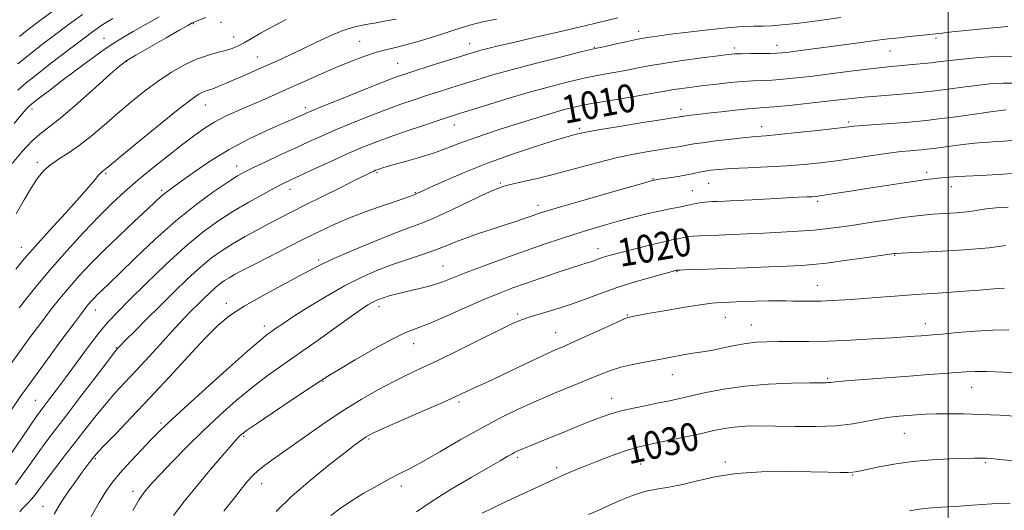
# Model space of a CAD drawing. Extents: x 2104800 to 2107700, y 292300 to 295200.
# Drawn here: x 2106234 to 2106516, y 293287 to 293428 of the extents above; entities that cross this region are included whole.
import ezdxf

# ---------------------------------------------------------------- set-up
doc = ezdxf.new("R2010")
doc.units = 0
doc.header["$MEASUREMENT"] = 0
for name, color, linetype, lineweight in [('CONTOUR INDEX', 41, 'Continuous', 13), ('CONTOUR INDEX LABEL', 244, 'Continuous', 0), ('CONTOUR INTERMEDIATE', 44, 'Continuous', 0), ('GRID LINE', 7, 'Continuous', 0), ('SPOT ELEVATION DTM', 2, 'Continuous', 13)]:
    doc.layers.add(name, color=color, linetype=linetype, lineweight=lineweight)
doc.styles.add('Style-WORKING', font='WORKING.shx')

msp = doc.modelspace()

# ---------------------------------------------------------------- linework, layer by layer
at = {"layer": 'CONTOUR INDEX', "flags": 128}
for points, elevation in [([(2106251.902, 293429.082), (2106247.801, 293426.108), (2106243.819, 293423.142), (2106240.043, 293420.256), (2106236.534, 293417.501), (2106233.316, 293414.886)], 990), ([(2106341.797, 293427.739), (2106338.932, 293427.194), (2106336.044, 293426.703), (2106333.089, 293426.197), (2106329.957, 293425.509), (2106326.52, 293424.443), (2106322.714, 293422.883), (2106318.728, 293421.017), (2106314.819, 293419.109), (2106311.179, 293417.37), (2106307.757, 293415.789), (2106304.441, 293414.3), (2106301.165, 293412.858), (2106298.046, 293411.502), (2106295.248, 293410.29), (2106292.9, 293409.272), (2106290.991, 293408.462), (2106289.474, 293407.865), (2106288.287, 293407.464), (2106287.301, 293407.159), (2106286.371, 293406.825), (2106285.252, 293406.256), (2106283.289, 293404.908), (2106279.724, 293402.156), (2106274.203, 293397.707), (2106267.977, 293392.615), (2106262.702, 293388.268), (2106259.613, 293385.709), (2106258.269, 293384.592), (2106257.812, 293384.226), (2106257.505, 293384.004), (2106257.102, 293383.651), (2106256.479, 293382.981), (2106255.471, 293381.783), (2106253.754, 293379.756), (2106250.963, 293376.579), (2106246.948, 293372.139), (2106242.411, 293367.152), (2106238.266, 293362.542), (2106235.171, 293358.969), (2106232.747, 293356.025)], 1000), ([(2106521.577, 293417.029), (2106514.796, 293417.066), (2106508.902, 293416.74), (2106504.147, 293416.285), (2106500.629, 293415.888), (2106497.842, 293415.551), (2106495.123, 293415.231), (2106492.002, 293414.9), (2106488.758, 293414.583), (2106485.86, 293414.319), (2106483.548, 293414.12), (2106481.143, 293413.888), (2106477.741, 293413.499), (2106472.758, 293412.876), (2106466.905, 293412.13), (2106461.218, 293411.419), (2106456.512, 293410.87), (2106452.729, 293410.49), (2106449.589, 293410.252), (2106446.809, 293410.122), (2106444.066, 293410.016), (2106441.034, 293409.842), (2106437.496, 293409.532), (2106433.684, 293409.125), (2106429.942, 293408.685), (2106426.566, 293408.265), (2106423.663, 293407.879), (2106421.29, 293407.529), (2106419.353, 293407.201), (2106417.156, 293406.802), (2106413.849, 293406.224), (2106408.918, 293405.401), (2106403.185, 293404.442), (2106397.809, 293403.498), (2106393.554, 293402.649), (2106389.626, 293401.677), (2106384.837, 293400.293), (2106378.423, 293398.321), (2106371.315, 293396.05), (2106364.868, 293393.883), (2106360.059, 293392.127), (2106356.343, 293390.7), (2106352.801, 293389.424), (2106348.779, 293388.17), (2106344.697, 293387.009), (2106341.245, 293386.058), (2106338.935, 293385.403), (2106337.578, 293384.991), (2106336.809, 293384.734), (2106336.301, 293384.551), (2106335.878, 293384.382), (2106335.402, 293384.173), (2106334.665, 293383.831), (2106333.169, 293383.107), (2106330.345, 293381.715), (2106325.898, 293379.505), (2106320.633, 293376.88), (2106315.632, 293374.379), (2106311.693, 293372.402), (2106308.492, 293370.773), (2106305.422, 293369.175), (2106302.029, 293367.367), (2106298.46, 293365.403), (2106295.018, 293363.41), (2106291.898, 293361.448), (2106288.886, 293359.289), (2106285.663, 293356.635), (2106282.002, 293353.29), (2106278.038, 293349.462), (2106273.999, 293345.459), (2106270.13, 293341.597), (2106266.757, 293338.22), (2106264.224, 293335.674), (2106262.756, 293334.189), (2106262.089, 293333.503), (2106261.84, 293333.238), (2106261.588, 293332.945), (2106260.778, 293331.907), (2106258.816, 293329.341), (2106255.368, 293324.804), (2106251.13, 293319.227), (2106247.056, 293313.883), (2106243.869, 293309.729), (2106241.371, 293306.449), (2106239.132, 293303.411), (2106236.835, 293300.163), (2106234.599, 293296.979), (2106232.656, 293294.313)], 1010), ([(2106517.229, 293373.845), (2106513.781, 293373.618), (2106510.992, 293373.372), (2106509.06, 293373.081), (2106507.438, 293372.772), (2106505.396, 293372.48), (2106502.432, 293372.232), (2106498.966, 293372.015), (2106495.647, 293371.807), (2106492.905, 293371.576), (2106490.288, 293371.268), (2106487.127, 293370.821), (2106482.969, 293370.199), (2106478.242, 293369.484), (2106473.596, 293368.783), (2106469.491, 293368.183), (2106465.65, 293367.685), (2106461.609, 293367.268), (2106457.032, 293366.914), (2106452.102, 293366.615), (2106447.129, 293366.362), (2106442.394, 293366.151), (2106438.067, 293365.977), (2106434.29, 293365.836), (2106431.176, 293365.724), (2106428.722, 293365.621), (2106426.901, 293365.509), (2106425.64, 293365.371), (2106424.693, 293365.205), (2106423.772, 293365.014), (2106422.583, 293364.781), (2106420.808, 293364.417), (2106418.126, 293363.811), (2106414.404, 293362.91), (2106410.282, 293361.879), (2106406.59, 293360.939), (2106403.956, 293360.254), (2106402.197, 293359.769), (2106400.924, 293359.374), (2106399.803, 293358.979), (2106398.708, 293358.576), (2106397.567, 293358.179), (2106396.255, 293357.772), (2106394.443, 293357.222), (2106391.752, 293356.365), (2106387.97, 293355.103), (2106383.568, 293353.597), (2106379.187, 293352.071), (2106375.256, 293350.667), (2106371.366, 293349.184), (2106366.899, 293347.339), (2106361.502, 293344.98), (2106355.881, 293342.498), (2106351.006, 293340.416), (2106347.487, 293339.048), (2106344.483, 293337.857), (2106340.79, 293336.096), (2106335.638, 293333.288), (2106329.983, 293330.039), (2106325.212, 293327.227), (2106322.229, 293325.424), (2106319.99, 293323.987), (2106316.969, 293321.966), (2106312.149, 293318.74), (2106306.562, 293314.998), (2106301.75, 293311.752), (2106298.869, 293309.764), (2106297.533, 293308.778), (2106296.97, 293308.283), (2106296.474, 293307.781), (2106295.597, 293306.813), (2106293.958, 293304.934), (2106291.315, 293301.853), (2106287.985, 293297.916), (2106284.425, 293293.625), (2106281.03, 293289.407), (2106277.951, 293285.392)], 1020), ([(2106520.482, 293313.864), (2106514.942, 293314.158), (2106509.345, 293314.404), (2106504.395, 293314.549), (2106500.169, 293314.596), (2106496.59, 293314.56), (2106493.559, 293314.459), (2106490.903, 293314.313), (2106488.433, 293314.14), (2106485.961, 293313.943), (2106483.315, 293313.651), (2106480.329, 293313.175), (2106476.841, 293312.481), (2106472.706, 293311.742), (2106467.786, 293311.182), (2106462.074, 293310.964), (2106456.093, 293310.986), (2106450.497, 293311.081), (2106445.799, 293311.105), (2106441.935, 293311.009), (2106438.696, 293310.767), (2106435.826, 293310.355), (2106432.864, 293309.759), (2106429.299, 293308.97), (2106424.849, 293308.007), (2106420.141, 293307.012), (2106416.031, 293306.157), (2106413.086, 293305.54), (2106410.719, 293304.959), (2106408.057, 293304.136), (2106404.485, 293302.884), (2106400.436, 293301.385), (2106396.604, 293299.911), (2106393.453, 293298.642), (2106390.533, 293297.388), (2106387.163, 293295.867), (2106382.886, 293293.895), (2106378.126, 293291.677), (2106373.53, 293289.514), (2106369.624, 293287.652), (2106366.462, 293286.115)], 1030)]:
    msp.add_lwpolyline(points, dxfattribs=dict(at, elevation=elevation))
at = {"layer": 'CONTOUR INTERMEDIATE', "flags": 128}
for points, elevation in [([(2106243.61, 293430.197), (2106239.951, 293427.534), (2106237.441, 293425.649), (2106235.536, 293424.154), (2106233.766, 293422.716)], 988), ([(2106405.341, 293428.087), (2106402.56, 293427.406), (2106399.042, 293426.562), (2106394.288, 293425.444), (2106388.086, 293424.004), (2106381.372, 293422.452), (2106375.37, 293421.057), (2106371.015, 293420.027), (2106368.092, 293419.311), (2106366.097, 293418.792), (2106364.499, 293418.343), (2106362.655, 293417.784), (2106359.893, 293416.922), (2106355.829, 293415.652), (2106351.23, 293414.212), (2106347.146, 293412.928), (2106344.238, 293411.991), (2106341.596, 293411.053), (2106337.916, 293409.631), (2106332.384, 293407.431), (2106326.137, 293404.923), (2106320.802, 293402.765), (2106317.576, 293401.444), (2106315.953, 293400.755), (2106314.996, 293400.32), (2106313.854, 293399.796), (2106312.015, 293398.972), (2106309.049, 293397.671), (2106304.703, 293395.762), (2106299.431, 293393.295), (2106293.863, 293390.365), (2106288.58, 293387.125), (2106283.956, 293383.967), (2106280.315, 293381.34), (2106277.86, 293379.563), (2106276.306, 293378.432), (2106275.246, 293377.612), (2106274.251, 293376.749), (2106272.818, 293375.418), (2106270.42, 293373.178), (2106266.747, 293369.763), (2106262.337, 293365.628), (2106257.939, 293361.405), (2106254.147, 293357.59), (2106250.911, 293354.131), (2106248.024, 293350.84), (2106245.298, 293347.547), (2106242.621, 293344.163), (2106239.902, 293340.614), (2106237.062, 293336.832), (2106234.069, 293332.758), (2106230.907, 293328.337)], 1004), ([(2106469.272, 293428.144), (2106462.475, 293427.261), (2106456.496, 293426.516), (2106452.304, 293426.057), (2106449.424, 293425.835), (2106447.021, 293425.75), (2106444.345, 293425.7), (2106440.993, 293425.576), (2106436.644, 293425.266), (2106431.201, 293424.704), (2106425.445, 293424.015), (2106420.382, 293423.371), (2106416.705, 293422.888), (2106413.871, 293422.465), (2106411.028, 293421.947), (2106407.591, 293421.236), (2106404.052, 293420.465), (2106401.17, 293419.826), (2106399.346, 293419.419), (2106397.539, 293418.995), (2106394.348, 293418.213), (2106388.842, 293416.843), (2106381.972, 293415.101), (2106375.16, 293413.31), (2106369.521, 293411.731), (2106364.95, 293410.364), (2106361.037, 293409.143), (2106357.423, 293408.008), (2106353.944, 293406.91), (2106350.488, 293405.804), (2106346.932, 293404.635), (2106343.105, 293403.318), (2106338.826, 293401.759), (2106334.021, 293399.909), (2106329.052, 293397.915), (2106324.387, 293395.969), (2106320.344, 293394.207), (2106316.629, 293392.521), (2106312.793, 293390.745), (2106308.569, 293388.788), (2106304.396, 293386.849), (2106300.894, 293385.203), (2106298.42, 293383.987), (2106296.29, 293382.78), (2106293.56, 293381.023), (2106289.518, 293378.268), (2106284.376, 293374.511), (2106278.578, 293369.861), (2106272.597, 293364.543), (2106267.021, 293359.254), (2106262.469, 293354.809), (2106259.377, 293351.802), (2106257.444, 293349.949), (2106256.192, 293348.742), (2106255.208, 293347.753), (2106254.37, 293346.856), (2106253.621, 293346.003), (2106252.831, 293345.037), (2106251.556, 293343.375), (2106249.272, 293340.325), (2106245.687, 293335.498), (2106241.419, 293329.711), (2106237.319, 293324.081), (2106234.029, 293319.455), (2106231.373, 293315.589)], 1006), ([(2106287.188, 293428.157), (2106285.203, 293427.397), (2106284.069, 293426.965), (2106283.546, 293426.758), (2106283.318, 293426.653), (2106283.016, 293426.488), (2106282.043, 293425.936), (2106279.75, 293424.63), (2106275.809, 293422.382), (2106271.183, 293419.735), (2106267.159, 293417.413), (2106264.593, 293415.858), (2106262.605, 293414.377), (2106259.885, 293411.996), (2106255.544, 293408.099), (2106250.387, 293403.52), (2106245.639, 293399.452), (2106242.201, 293396.734), (2106239.667, 293394.793), (2106237.305, 293392.706), (2106234.574, 293389.79), (2106231.692, 293386.342)], 996), ([(2106273.879, 293428.386), (2106269.916, 293426.181), (2106266.426, 293424.192), (2106263.655, 293422.591), (2106261.105, 293421.016), (2106258.093, 293418.972), (2106254.165, 293416.139), (2106249.789, 293412.897), (2106245.665, 293409.8), (2106242.363, 293407.302), (2106239.927, 293405.444), (2106238.269, 293404.17), (2106237.272, 293403.391), (2106236.701, 293402.914), (2106236.286, 293402.516), (2106235.725, 293401.909), (2106234.556, 293400.547), (2106232.286, 293397.817)], 994), ([(2106310.274, 293427.662), (2106306.203, 293425.548), (2106302.937, 293423.711), (2106300.329, 293422.187), (2106298.228, 293420.972), (2106296.459, 293420.049), (2106294.761, 293419.333), (2106292.848, 293418.726), (2106290.495, 293418.117), (2106287.707, 293417.339), (2106284.55, 293416.211), (2106281.088, 293414.594), (2106277.401, 293412.501), (2106273.57, 293409.983), (2106269.668, 293407.103), (2106265.748, 293403.96), (2106261.855, 293400.663), (2106258.039, 293397.342), (2106254.373, 293394.208), (2106250.934, 293391.491), (2106247.797, 293389.344), (2106245.027, 293387.597), (2106242.687, 293386.002), (2106240.778, 293384.305), (2106239.068, 293382.229), (2106237.263, 293379.495), (2106235.145, 293375.95), (2106232.807, 293371.946)], 998), ([(2106260.561, 293427.923), (2106257.72, 293426.139), (2106255.142, 293424.356), (2106251.992, 293422.02), (2106247.733, 293418.789), (2106243.011, 293415.169), (2106238.766, 293411.881), (2106235.67, 293409.417), (2106233.302, 293407.367)], 992), ([(2106370.502, 293427.69), (2106366.639, 293426.931), (2106363.551, 293426.17), (2106360.718, 293425.31), (2106357.458, 293424.246), (2106353.324, 293422.929), (2106348.795, 293421.546), (2106344.583, 293420.342), (2106341.201, 293419.48), (2106338.369, 293418.797), (2106335.608, 293418.048), (2106332.515, 293417.027), (2106328.983, 293415.693), (2106324.981, 293414.043), (2106320.531, 293412.104), (2106315.883, 293410.027), (2106311.338, 293407.989), (2106307.134, 293406.133), (2106303.254, 293404.446), (2106299.615, 293402.878), (2106296.153, 293401.377), (2106292.885, 293399.873), (2106289.846, 293398.298), (2106287.005, 293396.559), (2106284.059, 293394.487), (2106280.638, 293391.893), (2106276.518, 293388.68), (2106272.059, 293385.126), (2106267.769, 293381.602), (2106263.993, 293378.341), (2106260.425, 293375.031), (2106256.596, 293371.22), (2106252.169, 293366.583), (2106247.338, 293361.3), (2106242.427, 293355.676), (2106237.765, 293350.058), (2106233.687, 293344.951)], 1002), ([(2106517.121, 293425.576), (2106511.854, 293425.149), (2106506.068, 293424.588), (2106501.2, 293424.076), (2106498.252, 293423.746), (2106496.47, 293423.534), (2106494.667, 293423.324), (2106491.977, 293423.033), (2106488.829, 293422.701), (2106485.976, 293422.4), (2106483.895, 293422.172), (2106481.948, 293421.935), (2106479.223, 293421.58), (2106475.095, 293421.033), (2106470.095, 293420.368), (2106465.04, 293419.696), (2106460.623, 293419.111), (2106457.034, 293418.64), (2106454.337, 293418.292), (2106452.476, 293418.071), (2106450.924, 293417.949), (2106449.035, 293417.891), (2106446.382, 293417.865), (2106443.412, 293417.848), (2106440.791, 293417.821), (2106438.902, 293417.756), (2106436.997, 293417.579), (2106434.047, 293417.209), (2106429.382, 293416.597), (2106423.791, 293415.831), (2106418.422, 293415.035), (2106414.143, 293414.306), (2106410.687, 293413.645), (2106407.509, 293413.025), (2106404.132, 293412.41), (2106400.362, 293411.718), (2106396.078, 293410.855), (2106391.185, 293409.742), (2106385.691, 293408.355), (2106379.632, 293406.686), (2106373.182, 293404.78), (2106367.075, 293402.901), (2106362.182, 293401.364), (2106359.016, 293400.365), (2106356.658, 293399.608), (2106353.83, 293398.679), (2106349.625, 293397.279), (2106344.614, 293395.583), (2106339.735, 293393.886), (2106335.658, 293392.386), (2106331.966, 293390.906), (2106327.973, 293389.174), (2106323.248, 293387.032), (2106318.389, 293384.787), (2106314.25, 293382.86), (2106311.396, 293381.525), (2106309.223, 293380.472), (2106306.835, 293379.247), (2106303.554, 293377.496), (2106299.568, 293375.278), (2106295.281, 293372.752), (2106290.976, 293369.991), (2106286.463, 293366.717), (2106281.43, 293362.564), (2106275.758, 293357.388), (2106270.094, 293351.938), (2106265.28, 293347.184), (2106261.873, 293343.769), (2106259.316, 293341.025), (2106256.767, 293337.956), (2106253.616, 293333.864), (2106250.167, 293329.248), (2106246.955, 293324.908), (2106244.403, 293321.479), (2106242.49, 293318.936), (2106241.088, 293317.092), (2106240.003, 293315.666), (2106238.788, 293313.998), (2106236.933, 293311.335), (2106234.145, 293307.251), (2106230.996, 293302.632)], 1008), ([(2106519.635, 293409.369), (2106515.742, 293409.381), (2106511.989, 293409.137), (2106508.158, 293408.717), (2106504.111, 293408.199), (2106500.044, 293407.658), (2106496.232, 293407.164), (2106492.859, 293406.771), (2106489.729, 293406.461), (2106486.553, 293406.195), (2106483.119, 293405.939), (2106479.524, 293405.668), (2106475.94, 293405.359), (2106472.449, 293404.992), (2106468.76, 293404.563), (2106464.494, 293404.07), (2106459.481, 293403.528), (2106454.4, 293403.012), (2106450.144, 293402.613), (2106447.285, 293402.384), (2106445.118, 293402.23), (2106442.618, 293402.016), (2106439.066, 293401.649), (2106434.972, 293401.194), (2106431.151, 293400.756), (2106428.253, 293400.418), (2106426.26, 293400.181), (2106424.994, 293400.022), (2106424.266, 293399.92), (2106423.873, 293399.854), (2106423.604, 293399.803), (2106423.133, 293399.726), (2106421.66, 293399.494), (2106418.267, 293398.961), (2106412.497, 293398.048), (2106405.735, 293396.965), (2106399.828, 293395.993), (2106396.165, 293395.344), (2106394.307, 293394.964), (2106393.361, 293394.73), (2106392.444, 293394.496), (2106390.732, 293394.016), (2106387.416, 293393.018), (2106381.988, 293391.316), (2106375.157, 293389.053), (2106367.932, 293386.458), (2106361.23, 293383.776), (2106355.582, 293381.319), (2106351.424, 293379.418), (2106349.019, 293378.301), (2106347.928, 293377.792), (2106347.54, 293377.613), (2106347.334, 293377.526), (2106347.148, 293377.455), (2106346.914, 293377.365), (2106346.477, 293377.196), (2106345.345, 293376.791), (2106342.942, 293375.965), (2106338.934, 293374.603), (2106333.958, 293372.86), (2106328.896, 293370.96), (2106324.392, 293369.06), (2106320.145, 293367.066), (2106315.622, 293364.814), (2106310.503, 293362.236), (2106305.329, 293359.618), (2106300.858, 293357.34), (2106297.648, 293355.679), (2106295.473, 293354.511), (2106293.905, 293353.61), (2106292.568, 293352.769), (2106291.277, 293351.844), (2106289.895, 293350.707), (2106288.326, 293349.273), (2106286.628, 293347.632), (2106284.897, 293345.917), (2106283.156, 293344.17), (2106281.128, 293342.078), (2106278.464, 293339.238), (2106274.963, 293335.426), (2106271.033, 293331.124), (2106267.233, 293326.993), (2106263.984, 293323.518), (2106261.163, 293320.474), (2106258.507, 293317.457), (2106255.794, 293314.143), (2106252.954, 293310.512), (2106249.955, 293306.624), (2106246.826, 293302.592), (2106243.84, 293298.75), (2106241.332, 293295.488), (2106239.532, 293293.082), (2106238.256, 293291.372), (2106237.213, 293290.084), (2106236.184, 293288.994), (2106235.219, 293288.063), (2106234.44, 293287.3), (2106233.869, 293286.529)], 1012), ([(2106516.688, 293401.696), (2106515.076, 293401.533), (2106512.169, 293401.148), (2106507.593, 293400.511), (2106502.246, 293399.765), (2106497.341, 293399.097), (2106493.731, 293398.643), (2106490.82, 293398.346), (2106487.655, 293398.097), (2106483.592, 293397.814), (2106479.24, 293397.517), (2106475.52, 293397.251), (2106472.991, 293397.035), (2106470.754, 293396.789), (2106467.546, 293396.41), (2106462.551, 293395.837), (2106456.728, 293395.191), (2106451.481, 293394.641), (2106447.794, 293394.3), (2106444.973, 293394.065), (2106441.904, 293393.78), (2106437.826, 293393.336), (2106433.38, 293392.807), (2106429.56, 293392.311), (2106427.082, 293391.94), (2106425.542, 293391.662), (2106424.261, 293391.416), (2106422.651, 293391.146), (2106420.5, 293390.814), (2106417.69, 293390.384), (2106414.131, 293389.815), (2106409.845, 293389.033), (2106404.878, 293387.953), (2106399.336, 293386.545), (2106393.54, 293384.973), (2106387.868, 293383.455), (2106382.681, 293382.169), (2106378.269, 293381.15), (2106374.909, 293380.396), (2106372.644, 293379.834), (2106370.598, 293379.108), (2106367.668, 293377.79), (2106363.125, 293375.631), (2106357.761, 293373.086), (2106352.745, 293370.79), (2106348.864, 293369.174), (2106345.374, 293367.857), (2106341.149, 293366.256), (2106335.474, 293363.982), (2106329.284, 293361.403), (2106323.926, 293359.083), (2106320.293, 293357.39), (2106317.463, 293355.926), (2106314.063, 293354.1), (2106309.142, 293351.501), (2106303.452, 293348.443), (2106298.165, 293345.419), (2106294.103, 293342.723), (2106290.678, 293339.861), (2106286.947, 293336.137), (2106282.216, 293331.09), (2106276.782, 293325.194), (2106271.188, 293319.156), (2106265.954, 293313.62), (2106261.494, 293308.982), (2106258.198, 293305.574), (2106256.293, 293303.574), (2106255.358, 293302.535), (2106254.811, 293301.854), (2106254.147, 293300.999), (2106253.179, 293299.725), (2106251.797, 293297.855), (2106249.968, 293295.32), (2106247.967, 293292.479), (2106246.146, 293289.796), (2106244.77, 293287.621), (2106243.752, 293285.842)], 1014), ([(2106518.234, 293392.888), (2106515.952, 293392.737), (2106513.763, 293392.612), (2106511.703, 293392.496), (2106509.75, 293392.367), (2106507.656, 293392.184), (2106505.117, 293391.901), (2106501.981, 293391.497), (2106498.699, 293391.05), (2106495.875, 293390.663), (2106493.926, 293390.412), (2106492.505, 293390.262), (2106491.08, 293390.149), (2106489.172, 293390.007), (2106486.521, 293389.759), (2106482.924, 293389.328), (2106478.309, 293388.671), (2106473.134, 293387.893), (2106467.992, 293387.137), (2106463.294, 293386.518), (2106458.723, 293386.033), (2106453.781, 293385.651), (2106448.193, 293385.343), (2106442.566, 293385.087), (2106437.728, 293384.86), (2106434.288, 293384.641), (2106431.97, 293384.409), (2106430.281, 293384.142), (2106428.765, 293383.825), (2106427.125, 293383.46), (2106425.106, 293383.056), (2106422.584, 293382.627), (2106419.968, 293382.223), (2106417.8, 293381.903), (2106416.479, 293381.707), (2106415.828, 293381.605), (2106415.527, 293381.55), (2106415.125, 293381.45), (2106413.643, 293381.034), (2106409.971, 293379.986), (2106403.536, 293378.143), (2106395.924, 293375.956), (2106389.254, 293374.026), (2106385.093, 293372.798), (2106382.776, 293372.07), (2106381.084, 293371.481), (2106379.002, 293370.735), (2106376.329, 293369.802), (2106373.073, 293368.714), (2106369.306, 293367.511), (2106365.379, 293366.246), (2106361.71, 293364.978), (2106358.575, 293363.752), (2106355.683, 293362.554), (2106352.604, 293361.358), (2106349.009, 293360.131), (2106344.994, 293358.825), (2106340.758, 293357.388), (2106336.435, 293355.747), (2106331.896, 293353.753), (2106326.945, 293351.236), (2106321.544, 293348.15), (2106316.285, 293344.935), (2106311.916, 293342.153), (2106308.977, 293340.225), (2106307.175, 293338.999), (2106306.006, 293338.179), (2106304.892, 293337.372), (2106302.942, 293335.787), (2106299.188, 293332.537), (2106293.129, 293327.155), (2106286.129, 293320.871), (2106280.02, 293315.337), (2106276.122, 293311.741), (2106273.718, 293309.41), (2106271.581, 293307.208), (2106268.785, 293304.282), (2106265.625, 293300.918), (2106262.697, 293297.687), (2106260.424, 293294.961), (2106258.54, 293292.327), (2106256.601, 293289.177), (2106254.315, 293285.149)], 1016), ([(2106519.84, 293383.571), (2106514.335, 293383.208), (2106509.277, 293382.923), (2106504.972, 293382.693), (2106501.637, 293382.496), (2106499.12, 293382.319), (2106497.182, 293382.154), (2106495.521, 293381.981), (2106493.591, 293381.731), (2106490.785, 293381.323), (2106486.707, 293380.707), (2106481.797, 293379.954), (2106476.706, 293379.162), (2106472.018, 293378.423), (2106468.059, 293377.794), (2106465.087, 293377.325), (2106463.224, 293377.046), (2106462.039, 293376.905), (2106460.963, 293376.832), (2106459.465, 293376.763), (2106457.163, 293376.66), (2106453.715, 293376.494), (2106449.007, 293376.249), (2106443.837, 293375.973), (2106439.232, 293375.73), (2106435.973, 293375.568), (2106433.855, 293375.474), (2106432.432, 293375.419), (2106431.309, 293375.374), (2106430.312, 293375.303), (2106429.322, 293375.169), (2106428.219, 293374.943), (2106426.872, 293374.636), (2106425.145, 293374.265), (2106422.935, 293373.84), (2106420.25, 293373.325), (2106417.128, 293372.678), (2106413.618, 293371.867), (2106409.816, 293370.917), (2106405.831, 293369.864), (2106401.751, 293368.736), (2106397.586, 293367.526), (2106393.327, 293366.219), (2106388.926, 293364.787), (2106384.186, 293363.172), (2106378.872, 293361.303), (2106372.921, 293359.169), (2106366.962, 293356.99), (2106361.801, 293355.048), (2106357.995, 293353.55), (2106355.129, 293352.431), (2106352.544, 293351.553), (2106349.734, 293350.8), (2106346.818, 293350.126), (2106344.066, 293349.504), (2106341.7, 293348.916), (2106339.744, 293348.368), (2106338.169, 293347.875), (2106336.926, 293347.436), (2106335.879, 293346.996), (2106334.869, 293346.487), (2106333.681, 293345.792), (2106331.872, 293344.6), (2106328.943, 293342.553), (2106324.605, 293339.453), (2106319.408, 293335.73), (2106314.111, 293331.975), (2106309.298, 293328.62), (2106304.849, 293325.463), (2106300.469, 293322.145), (2106295.924, 293318.382), (2106291.231, 293314.205), (2106286.471, 293309.718), (2106281.783, 293305.096), (2106277.545, 293300.783), (2106274.195, 293297.293), (2106272.026, 293294.981), (2106270.755, 293293.569), (2106269.957, 293292.621), (2106269.211, 293291.654), (2106268.128, 293289.984), (2106266.325, 293286.881)], 1018), ([(2106516.524, 293362.88), (2106511.732, 293362.179), (2106504.615, 293361.588), (2106496.764, 293361.135), (2106490.24, 293360.826), (2106486.571, 293360.656), (2106485.143, 293360.583), (2106484.806, 293360.553), (2106484.478, 293360.505), (2106483.342, 293360.34), (2106480.649, 293359.951), (2106475.999, 293359.284), (2106470.388, 293358.499), (2106465.163, 293357.809), (2106461.25, 293357.372), (2106457.891, 293357.12), (2106453.908, 293356.934), (2106448.484, 293356.716), (2106442.238, 293356.478), (2106436.149, 293356.253), (2106431.043, 293356.073), (2106427.133, 293355.939), (2106424.48, 293355.849), (2106423.06, 293355.798), (2106422.514, 293355.774), (2106422.399, 293355.763), (2106422.342, 293355.751), (2106422.258, 293355.734), (2106422.13, 293355.705), (2106421.849, 293355.634), (2106420.926, 293355.388), (2106418.778, 293354.807), (2106415.044, 293353.782), (2106410.248, 293352.398), (2106405.136, 293350.789), (2106400.311, 293349.083), (2106395.792, 293347.396), (2106391.457, 293345.836), (2106387.25, 293344.491), (2106383.397, 293343.358), (2106380.19, 293342.413), (2106377.704, 293341.565), (2106375.139, 293340.462), (2106371.477, 293338.686), (2106366.072, 293335.995), (2106359.764, 293332.857), (2106353.766, 293329.915), (2106348.97, 293327.632), (2106344.979, 293325.755), (2106341.076, 293323.847), (2106336.675, 293321.538), (2106331.714, 293318.714), (2106326.262, 293315.327), (2106320.479, 293311.43), (2106314.887, 293307.484), (2106310.097, 293304.053), (2106306.557, 293301.548), (2106304.06, 293299.761), (2106302.233, 293298.333), (2106300.717, 293296.921), (2106299.199, 293295.237), (2106297.38, 293293.01), (2106295.051, 293290.07), (2106292.371, 293286.642)], 1022), ([(2106516.149, 293350.628), (2106513.106, 293350.384), (2106508.894, 293350.056), (2106503.367, 293349.659), (2106497.051, 293349.218), (2106490.643, 293348.763), (2106484.721, 293348.319), (2106479.394, 293347.908), (2106474.655, 293347.551), (2106470.483, 293347.266), (2106466.795, 293347.057), (2106463.495, 293346.924), (2106460.506, 293346.866), (2106457.832, 293346.865), (2106455.499, 293346.903), (2106453.447, 293346.958), (2106451.28, 293346.997), (2106448.518, 293346.984), (2106444.886, 293346.896), (2106440.929, 293346.765), (2106437.398, 293346.636), (2106434.748, 293346.522), (2106432.253, 293346.31), (2106428.893, 293345.854), (2106424.036, 293345.074), (2106418.608, 293344.148), (2106413.924, 293343.321), (2106410.977, 293342.78), (2106409.468, 293342.484), (2106408.775, 293342.337), (2106408.268, 293342.204), (2106407.275, 293341.814), (2106405.115, 293340.858), (2106401.399, 293339.164), (2106396.91, 293337.111), (2106392.723, 293335.212), (2106389.572, 293333.818), (2106386.834, 293332.613), (2106383.546, 293331.116), (2106379.067, 293329.01), (2106374.056, 293326.625), (2106369.49, 293324.454), (2106366.124, 293322.875), (2106363.805, 293321.804), (2106362.154, 293321.043), (2106360.712, 293320.364), (2106358.684, 293319.428), (2106355.199, 293317.87), (2106349.796, 293315.497), (2106343.677, 293312.823), (2106338.457, 293310.535), (2106335.33, 293309.138), (2106333.804, 293308.392), (2106332.962, 293307.874), (2106331.956, 293307.162), (2106330.199, 293305.849), (2106327.171, 293303.529), (2106322.598, 293299.962), (2106317.183, 293295.575), (2106311.875, 293290.963), (2106307.41, 293286.598)], 1024), ([(2106517.389, 293338.614), (2106512.806, 293338.553), (2106507.675, 293338.263), (2106502.578, 293337.85), (2106498.34, 293337.461), (2106495.538, 293337.208), (2106493.737, 293337.059), (2106492.251, 293336.947), (2106490.434, 293336.812), (2106487.785, 293336.626), (2106483.843, 293336.37), (2106478.371, 293336.04), (2106472.03, 293335.702), (2106465.702, 293335.44), (2106460.116, 293335.31), (2106455.365, 293335.276), (2106451.384, 293335.276), (2106448.06, 293335.243), (2106445.078, 293335.095), (2106442.075, 293334.745), (2106438.81, 293334.152), (2106435.528, 293333.459), (2106432.6, 293332.854), (2106430.265, 293332.47), (2106428.244, 293332.201), (2106426.129, 293331.885), (2106423.588, 293331.399), (2106420.589, 293330.782), (2106417.175, 293330.111), (2106413.439, 293329.441), (2106409.666, 293328.742), (2106406.191, 293327.96), (2106403.197, 293327.035), (2106400.249, 293325.886), (2106396.76, 293324.422), (2106392.317, 293322.59), (2106387.208, 293320.48), (2106381.898, 293318.216), (2106376.723, 293315.875), (2106371.527, 293313.334), (2106366.028, 293310.422), (2106360.108, 293307.084), (2106354.319, 293303.731), (2106349.38, 293300.89), (2106345.751, 293298.912), (2106342.869, 293297.434), (2106339.914, 293295.915), (2106336.301, 293293.955), (2106332.369, 293291.714), (2106328.696, 293289.489), (2106325.688, 293287.471), (2106323.096, 293285.404)], 1026), ([(2106521.101, 293326.241), (2106515.777, 293326.514), (2106511.132, 293326.702), (2106507.74, 293326.729), (2106505.076, 293326.616), (2106502.341, 293326.412), (2106498.853, 293326.151), (2106494.389, 293325.826), (2106488.846, 293325.418), (2106482.34, 293324.927), (2106475.882, 293324.424), (2106470.703, 293324.003), (2106467.686, 293323.731), (2106466.315, 293323.587), (2106465.726, 293323.526), (2106465.067, 293323.503), (2106463.544, 293323.488), (2106460.377, 293323.448), (2106455.102, 293323.342), (2106448.515, 293323.075), (2106441.727, 293322.539), (2106435.669, 293321.682), (2106430.54, 293320.663), (2106426.36, 293319.696), (2106423.053, 293318.937), (2106420.158, 293318.316), (2106417.121, 293317.704), (2106413.559, 293317), (2106409.777, 293316.221), (2106406.253, 293315.409), (2106403.295, 293314.578), (2106400.541, 293313.629), (2106397.462, 293312.433), (2106393.705, 293310.92), (2106389.624, 293309.261), (2106385.751, 293307.684), (2106382.523, 293306.376), (2106379.993, 293305.353), (2106378.12, 293304.585), (2106376.821, 293304.028), (2106375.844, 293303.563), (2106374.895, 293303.051), (2106373.643, 293302.332), (2106371.601, 293301.146), (2106368.243, 293299.213), (2106363.306, 293296.379), (2106357.569, 293293.005), (2106352.075, 293289.581), (2106347.608, 293286.502)], 1028), ([(2106518.83, 293301.155), (2106514.845, 293301.524), (2106512.371, 293301.743), (2106511.02, 293301.841), (2106510.145, 293301.876), (2106509.126, 293301.889), (2106507.461, 293301.878), (2106504.678, 293301.825), (2106500.483, 293301.703), (2106495.307, 293301.436), (2106489.761, 293300.935), (2106484.426, 293300.163), (2106479.773, 293299.29), (2106476.245, 293298.534), (2106474.077, 293298.064), (2106472.674, 293297.843), (2106471.232, 293297.782), (2106469.023, 293297.803), (2106465.61, 293297.873), (2106460.631, 293297.971), (2106453.966, 293298.048), (2106446.471, 293297.942), (2106439.246, 293297.468), (2106433.154, 293296.524), (2106428.116, 293295.357), (2106423.816, 293294.302), (2106419.969, 293293.587), (2106416.401, 293293.018), (2106412.97, 293292.294), (2106409.567, 293291.198), (2106406.216, 293289.835), (2106402.976, 293288.39), (2106399.883, 293287.01), (2106396.882, 293285.68)], 1032), ([(2106517.805, 293288.991), (2106512.563, 293288.751), (2106507.011, 293288.387), (2106502.009, 293288.038), (2106498.208, 293287.804), (2106495.405, 293287.637), (2106493.185, 293287.447), (2106491.148, 293287.168), (2106488.947, 293286.818)], 1034)]:
    msp.add_lwpolyline(points, dxfattribs=dict(at, elevation=elevation))
at = {"layer": 'GRID LINE', "flags": 128}
msp.add_lwpolyline([(2106500, 292500), (2106500, 295000)], dxfattribs=at)
at = {"layer": 'SPOT ELEVATION DTM'}
for p in [(2106283.59, 293426.46, 996.1), (2106291.54, 293426.77, 996.9), (2106411.31, 293424.18, 1005.5), (2106258.01, 293422.25, 993.2), (2106295.22, 293422.62, 997.3), (2106331.35, 293421.35, 1001.1), (2106362.84, 293420.69, 1003.3), (2106450.95, 293420.18, 1007.4), (2106496.5, 293422.31, 1008.3), (2106398.6, 293419.66, 1005.9), (2106438.73, 293419.42, 1007.6), (2106483.31, 293418.58, 1008.9), (2106264.55, 293415.61, 996.1), (2106301.94, 293416.9, 999.2), (2106342.17, 293415.05, 1003.1), (2106287.1, 293403.07, 1000.8), (2106237.35, 293402, 994.4), (2106315.75, 293402.38, 1003.6), (2106423.44, 293401.9, 1011.5), (2106471.47, 293398.25, 1013.7), (2106358.49, 293397.35, 1008.7), (2106394.27, 293396.44, 1011.7), (2106446.54, 293396.86, 1013.4), (2106238.94, 293386.63, 997.6), (2106258.5, 293383.5, 1000.2), (2106296.1, 293385.6, 1005.4), (2106336.31, 293383.75, 1010.2), (2106493.82, 293383.79, 1017.6), (2106371.65, 293380.76, 1013.8), (2106415.37, 293381.98, 1015.9), (2106431.41, 293380.69, 1016.9), (2106274.55, 293378.64, 1003.7), (2106311.36, 293378.94, 1008.6), (2106347.25, 293377.94, 1011.9), (2106426.7, 293378.51, 1017.1), (2106500.96, 293379.69, 1018.6), (2106462.64, 293375.53, 1018.3), (2106382.45, 293374.32, 1015.5), (2106234.29, 293362.29, 999.3), (2106399.66, 293361.95, 1019.4), (2106319.58, 293358.69, 1013.7), (2106484.69, 293360.04, 1022.1), (2106355.22, 293356.96, 1017.1), (2106422.33, 293355.3, 1022.1), (2106462.54, 293351.45, 1023.2), (2106255.58, 293344.31, 1006.7), (2106293.07, 293346.26, 1013.5), (2106336.85, 293345.3, 1018.5), (2106376.59, 293343.24, 1021.7), (2106408.02, 293342.87, 1023.9), (2106436.17, 293342.24, 1024.9), (2106303.98, 293339.73, 1015.5), (2106443.57, 293340.01, 1025.2), (2106493.46, 293340.42, 1025.4), (2106387.54, 293337.88, 1023.2), (2106261.57, 293333.55, 1009.9), (2106346.79, 293334.7, 1020.7), (2106420.97, 293325.81, 1026.7), (2106465.52, 293324.76, 1027.8), (2106320.8, 293323.92, 1020.1), (2106506.78, 293322.19, 1028.8), (2106238.33, 293318.44, 1007.1), (2106403.52, 293319.06, 1027.3), (2106359.78, 293317.96, 1024.3), (2106274.36, 293311.99, 1015.7), (2106298.02, 293308.14, 1020.2), (2106333.95, 293307.36, 1024.2), (2106487.46, 293309.01, 1030.9), (2106255.59, 293301.75, 1014.2), (2106376.55, 293302.14, 1028.3), (2106387.83, 293299.14, 1029.6), (2106411.91, 293300.2, 1030.9), (2106436.12, 293300.76, 1031.7), (2106510.63, 293300.62, 1032.2), (2106472.66, 293297.03, 1032.1), (2106303.25, 293294.52, 1022.7), (2106343.28, 293293.85, 1026.5), (2106266.34, 293292.37, 1017.5), (2106240.55, 293288.06, 1013.2)]:
    msp.add_point(p, dxfattribs=at)

# ---------------------------------------------------------------- texts
at = {"layer": 'CONTOUR INDEX LABEL', "style": 'Style-WORKING', "width": 0.875}
for s, rotation, p in [('1010', 10.5, (2106390.137, 293397.681, 1010)), ('1020', 9.5, (2106406.004, 293356.67, 1020)), ('1030', 12.2, (2106408.465, 293300.073, 1030))]:
    msp.add_text(s, height=8, rotation=rotation, dxfattribs=at).set_placement(p)

doc.saveas('drawing.dxf')
